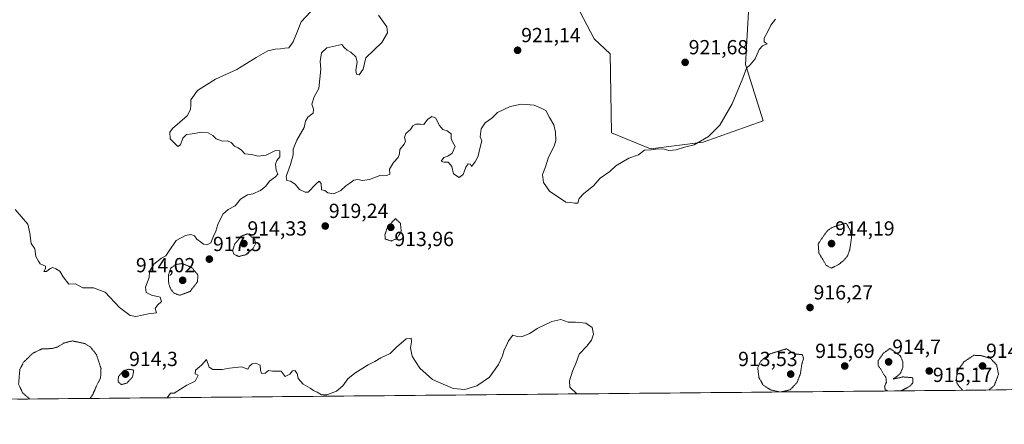
# Model space of a CAD drawing. Units: metres. Extents: x 562977 to 566404, y 4742600 to 4744946.
# Drawn here: x 564321 to 564804, y 4742600 to 4742799 of the extents above; entities that cross this region are included whole.
import ezdxf
from ezdxf.enums import TextEntityAlignment as Align

# ---------------------------------------------------------------- set-up
doc = ezdxf.new("R2010")
doc.units = ezdxf.units.M
doc.header["$MEASUREMENT"] = 0
doc.linetypes.add('TRAZOS2', pattern=[0.375, 0.25, -0.125])
for name, color, linetype, lineweight in [('Arbolado forestal CxS', 92, 'Continuous', 0), ('Carátula', 7, 'Continuous', 5), ('Curva de nivel normal', 36, 'Continuous', 0), ('Curva de nivel normal depresión', 36, 'TRAZOS2', 0), ('Municipio CxS', 142, 'Continuous', 0), ('Pastizal CxS', 92, 'Continuous', 0), ('Punto de cota en terreno', 7, 'Continuous', 0), ('Rótulo de punto de cota en terreno', 19, 'Continuous', 0)]:
    doc.layers.add(name, color=color, linetype=linetype, lineweight=lineweight)
doc.styles.add('Arial', font='txt', dxfattribs={"height": 0.2})

# ---------------------------------------------------------------- blocks, each defined once
blk = doc.blocks.new('*U151')
at = {"layer": 'Arbolado forestal CxS', "color": 92, "linetype": 'Continuous', "lineweight": 0}
for points in [[(564595.47, 4742803.14, 922.15), (564602.69, 4742789.36, 922.13), (564610.59, 4742782.1, 922.1), (564611.25, 4742743.31, 920.59), (564630.31, 4742735.42, 919.86), (564656.03, 4742738.76, 919.46), (564685.54, 4742749.23, 918.12), (564676.84, 4742776.84, 919.82), (564678.46, 4742805.6, 920.72)], [(565171.85, 4742620.72, 921.27), (562998.16, 4742600.4, 927.69)]]:
    blk.add_polyline3d(points, dxfattribs=at)
blk = doc.blocks.new('5PATER')
at = {"layer": 'Carátula', "linetype": 'Continuous', "lineweight": 5}
h = blk.add_hatch(color=250, dxfattribs=at)
edge = h.paths.add_edge_path()
edge.add_ellipse((0, 0.01), major_axis=(-1.33, -1.34), ratio=0.999422, start_angle=0, end_angle=360)

msp = doc.modelspace()

# ---------------------------------------------------------------- linework, layer by layer
at = {"layer": 'Arbolado forestal CxS', "color": 92, "linetype": 'Continuous', "lineweight": 0}
for points in [[(564595.47, 4742803.14, 922.15), (564602.69, 4742789.36, 922.13), (564610.59, 4742782.1, 922.1), (564611.25, 4742743.31, 920.59), (564630.31, 4742735.42, 919.86), (564656.03, 4742738.76, 919.46), (564685.54, 4742749.23, 918.12), (564676.84, 4742776.84, 919.82), (564678.46, 4742805.6, 920.72)], [(565171.85, 4742620.72, 921.27), (562998.16, 4742600.4, 927.69)]]:
    msp.add_polyline3d(points, dxfattribs=at)
at = {"layer": 'Curva de nivel normal', "color": 36, "linetype": 'Continuous', "lineweight": 0}
for points in [[(564318.94, 4742705.66, 920), (564325.14, 4742698.47, 920), (564326.15, 4742694.15, 920), (564326.77, 4742689.1, 920), (564328.62, 4742686.46, 920), (564329.05, 4742682.74, 920), (564330.34, 4742680.34, 920), (564331.16, 4742679.16, 920), (564333.79, 4742677.94, 920), (564333.79, 4742676.82, 920), (564333.03, 4742675.33, 920), (564334.22, 4742675.33, 920), (564335.99, 4742676.75, 920), (564337.43, 4742677.26, 920), (564338.8, 4742676.62, 920), (564340.82, 4742675.45, 920), (564342.42, 4742672.72, 920), (564345.24, 4742669.16, 920), (564348.5, 4742669.26, 920), (564350.3, 4742668.37, 920), (564352.05, 4742667.24, 920), (564357.29, 4742667.25, 920), (564363, 4742665.18, 920), (564370.12, 4742657.72, 920), (564375.28, 4742653.72, 920), (564378.07, 4742653.32, 920), (564384.34, 4742654.65, 920), (564388.15, 4742655.11, 920), (564387.5, 4742657.11, 920), (564388.71, 4742658.89, 920), (564390.59, 4742660.58, 920), (564390.03, 4742662.67, 920), (564385.66, 4742663.67, 920), (564383.15, 4742665.08, 920), (564382.82, 4742667.67, 920), (564384.52, 4742672.33, 920), (564384.8, 4742675.33, 920), (564386.91, 4742678.88, 920), (564390.59, 4742681.8, 920), (564392.82, 4742683.05, 920), (564394.03, 4742684.96, 920), (564397.77, 4742690.48, 920), (564402.33, 4742692.93, 920), (564405, 4742693.47, 920), (564406.78, 4742692.77, 920), (564407.96, 4742691.17, 920), (564409.79, 4742689.94, 920), (564411.17, 4742688.78, 920), (564413, 4742688.37, 920), (564414.84, 4742689.36, 920), (564416.13, 4742692.62, 920), (564417.3, 4742695.1, 920), (564418.17, 4742698.32, 920), (564420.77, 4742703.47, 920), (564423.33, 4742705.71, 920), (564426.67, 4742707.46, 920), (564429.36, 4742710.83, 920), (564432.79, 4742712.85, 920), (564435.46, 4742713.46, 920), (564439.18, 4742715.02, 920), (564441.69, 4742717.12, 920), (564443.48, 4742719.63, 920), (564446.49, 4742721.73, 920), (564447.58, 4742723.12, 920), (564446.9, 4742725.08, 920), (564446.53, 4742728, 920), (564447.22, 4742729.77, 920), (564448.67, 4742731.5, 920), (564448.67, 4742734.53, 920), (564446.46, 4742734.74, 920), (564441.95, 4742732.34, 920), (564437.94, 4742731.95, 920), (564434.79, 4742732.75, 920), (564431.48, 4742733.01, 920), (564429.77, 4742734.78, 920), (564428.13, 4742735.99, 920), (564426.35, 4742736.73, 920), (564424.7, 4742738.66, 920), (564422.92, 4742739.41, 920), (564420.51, 4742739.18, 920), (564417.46, 4742740.33, 920), (564415.73, 4742741.95, 920), (564413.53, 4742743.36, 920), (564410.42, 4742743.66, 920), (564405.63, 4742742.83, 920), (564402.82, 4742742.58, 920), (564401.01, 4742740.67, 920), (564399.86, 4742737.49, 920), (564398.59, 4742736.59, 920), (564394.93, 4742740.41, 920), (564394.78, 4742743.61, 920), (564395.98, 4742745.5, 920), (564403.13, 4742751.68, 920), (564404.8, 4742754.73, 920), (564405.01, 4742757.11, 920), (564404.97, 4742759.53, 920), (564408.23, 4742764.14, 920), (564417.12, 4742769.68, 920), (564427.61, 4742774.31, 920), (564437.04, 4742780.24, 920), (564442.75, 4742783.46, 920), (564446.41, 4742784.41, 920), (564448.97, 4742784.44, 920), (564451.13, 4742784.91, 920), (564453.03, 4742784.99, 920), (564455.18, 4742787.9, 920), (564457.62, 4742794, 920), (564459, 4742797.67, 920), (564463.66, 4742802.64, 920)], [(564497, 4742801, 920), (564501.04, 4742795.22, 920), (564501.44, 4742792.42, 920), (564498.67, 4742787.67, 920), (564490.73, 4742780.13, 920), (564489.43, 4742774.57, 920), (564487.49, 4742771.83, 920), (564486.18, 4742772.06, 920), (564485.94, 4742773.84, 920), (564486.47, 4742778.21, 920), (564485.83, 4742780.55, 920), (564483.46, 4742782.8, 920), (564481.63, 4742783.79, 920), (564480.18, 4742785.15, 920), (564479.03, 4742786.7, 920), (564471.62, 4742785.08, 920), (564468.98, 4742782.56, 920), (564468.33, 4742778.35, 920), (564468.78, 4742774.5, 920), (564467.74, 4742765, 920), (564465.52, 4742761, 920), (564464.32, 4742757.33, 920), (564465.18, 4742755, 920), (564464.96, 4742753, 920), (564462.4, 4742751, 920), (564461.23, 4742749, 920), (564460.53, 4742746, 920), (564456.95, 4742739.67, 920), (564455.23, 4742735.33, 920), (564455.16, 4742732.54, 920), (564453.88, 4742727.81, 920), (564451.66, 4742721.99, 920), (564451.98, 4742719.98, 920), (564453.92, 4742719.59, 920), (564456.12, 4742718.12, 920), (564458.24, 4742715.58, 920), (564461.02, 4742714.18, 920), (564462.58, 4742714.3, 920), (564466.23, 4742718.11, 920), (564467.88, 4742719.6, 920), (564468.81, 4742718.48, 920), (564469.02, 4742715.45, 920), (564470.69, 4742715.06, 920), (564472.1, 4742713.86, 920), (564475.08, 4742713.44, 920), (564478.53, 4742715.09, 920), (564480.97, 4742717.28, 920), (564483, 4742718.64, 920), (564484.94, 4742720.12, 920), (564486.78, 4742720.47, 920), (564489.08, 4742719.91, 920), (564492.52, 4742720.37, 920), (564498.13, 4742722.54, 920), (564501, 4742722.48, 920), (564502.48, 4742723, 920), (564502.37, 4742725.48, 920), (564504.4, 4742728.7, 920), (564506.65, 4742731.15, 920), (564507.33, 4742733.04, 920), (564507.5, 4742735.19, 920), (564509.64, 4742737.77, 920), (564510.2, 4742739.19, 920), (564509.67, 4742741, 920), (564510.44, 4742743, 920), (564512.64, 4742745, 920), (564513.86, 4742746.79, 920), (564515.26, 4742747.63, 920), (564517.53, 4742747.58, 920), (564519.13, 4742747.38, 920), (564521, 4742749.91, 920), (564523.04, 4742751.41, 920), (564525.09, 4742750.55, 920), (564526.7, 4742747.03, 920), (564528.57, 4742744.9, 920), (564530.65, 4742744.32, 920), (564532.55, 4742742.88, 920), (564532.61, 4742740.6, 920), (564533.29, 4742738.83, 920), (564534.54, 4742736.65, 920), (564533.01, 4742733.43, 920), (564530.99, 4742731.83, 920), (564529, 4742731.25, 920), (564527.67, 4742729.44, 920), (564529, 4742729.01, 920), (564531.08, 4742729.02, 920), (564532.98, 4742726.76, 920), (564533.74, 4742723.28, 920), (564536.58, 4742721.36, 920), (564538.44, 4742722.91, 920), (564539.8, 4742726.47, 920), (564541, 4742728.09, 920), (564542.02, 4742727.91, 920), (564542.54, 4742726.8, 920), (564544.34, 4742729.1, 920), (564545.88, 4742731.89, 920), (564546.47, 4742735, 920), (564547.56, 4742739.39, 920), (564546.86, 4742741.29, 920), (564547.27, 4742745.22, 920), (564549.33, 4742748.15, 920), (564552.5, 4742750.58, 920), (564555.24, 4742753.26, 920), (564561.49, 4742756.31, 920), (564567, 4742757.42, 920), (564569.39, 4742757.16, 920), (564573.21, 4742756.9, 920), (564576.72, 4742755.47, 920), (564578.94, 4742754.32, 920), (564580.8, 4742750.8, 920), (564582.9, 4742747.23, 920), (564583.8, 4742743.65, 920), (564583.87, 4742739.61, 920), (564583.1, 4742736.81, 920), (564580.32, 4742731.36, 920), (564578.78, 4742726.64, 920), (564577.32, 4742722.91, 920), (564577.84, 4742718.89, 920), (564580.75, 4742714.67, 920), (564588.84, 4742709.26, 920), (564591.23, 4742709.1, 920), (564593.06, 4742708.77, 920), (564594.74, 4742708.88, 920), (564595.4, 4742711.12, 920), (564597.67, 4742713.6, 920), (564602.33, 4742717.36, 920), (564605.67, 4742721.09, 920), (564610.33, 4742724.4, 920), (564613.33, 4742727.14, 920), (564619.67, 4742730.85, 920), (564624.33, 4742732.47, 920), (564627.31, 4742734.8, 920), (564630.65, 4742735.06, 920), (564633.73, 4742735.4, 920), (564637.01, 4742735.26, 920), (564639.35, 4742734.68, 920), (564642.82, 4742735.02, 920), (564646.96, 4742736.36, 920), (564651.67, 4742737.36, 920), (564658.67, 4742741.45, 920), (564664.33, 4742747.16, 920), (564670.36, 4742757.48, 920), (564675.46, 4742770.09, 920), (564677.26, 4742775.09, 920), (564679.12, 4742776.67, 920), (564681.59, 4742779.57, 920), (564683.6, 4742784.2, 920), (564685.12, 4742786.02, 920), (564687.41, 4742786.98, 920), (564686.01, 4742788.01, 920), (564685.95, 4742789.78, 920), (564687.73, 4742792.96, 920), (564689.31, 4742796.17, 920), (564691.59, 4742799.11, 920)], [(564594.23, 4742615.32, 920), (564590.83, 4742618.63, 920), (564590.55, 4742621.67, 920), (564592.1, 4742626.46, 920), (564593.63, 4742630.18, 920), (564595.26, 4742634.8, 920), (564599.11, 4742638.76, 920), (564601.42, 4742641.65, 920), (564602.33, 4742644.66, 920), (564601.69, 4742647.89, 920), (564598.52, 4742649.94, 920), (564593.52, 4742650.45, 920), (564589.95, 4742650.55, 920), (564586.33, 4742651.75, 920), (564581.98, 4742650.88, 920), (564574.77, 4742647.35, 920), (564571.11, 4742644.95, 920), (564569, 4742644.13, 920), (564567, 4742643.22, 920), (564565, 4742643.38, 920), (564562.87, 4742644.19, 920), (564560.62, 4742641.38, 920), (564559.67, 4742639, 920), (564558.63, 4742636.85, 920), (564557.83, 4742633.92, 920), (564555.78, 4742629.65, 920), (564551.38, 4742623.52, 920), (564545.13, 4742619.3, 920), (564539.33, 4742617.48, 920), (564533.54, 4742617.92, 920), (564523.4, 4742622.4, 920), (564517.19, 4742627.86, 920), (564515.14, 4742631.14, 920), (564513.4, 4742633.74, 920), (564512.61, 4742637.87, 920), (564513.2, 4742640.88, 920), (564512.99, 4742642.72, 920), (564510.62, 4742642.34, 920), (564505.77, 4742638.17, 920), (564502.63, 4742635.11, 920), (564498.15, 4742633, 920), (564495.18, 4742631.22, 920), (564491.92, 4742629.55, 920), (564485.42, 4742625.55, 920), (564481.97, 4742622.67, 920), (564479.45, 4742619.26, 920), (564476.4, 4742616.62, 920), (564471.67, 4742614.8, 920), (564469, 4742614.86, 920), (564466.99, 4742616.17, 920), (564465.14, 4742617.04, 920), (564463.53, 4742618.2, 920), (564460.11, 4742620.07, 920), (564457.69, 4742622.87, 920), (564457.12, 4742625.27, 920), (564455.97, 4742626.73, 920), (564454.84, 4742626.67, 920), (564453.54, 4742624.96, 920), (564451.21, 4742623.91, 920), (564449.27, 4742626.44, 920), (564445, 4742626.41, 920), (564443.11, 4742626.82, 920), (564441.51, 4742625.41, 920), (564439.68, 4742625.31, 920), (564439.07, 4742627, 920), (564439, 4742629.33, 920), (564436.83, 4742630.38, 920), (564435.04, 4742630.12, 920), (564433.76, 4742628.84, 920), (564432.98, 4742627.37, 920), (564429.88, 4742628.63, 920), (564424, 4742627.97, 920), (564420.33, 4742627.21, 920), (564415.81, 4742627.24, 920), (564414.02, 4742628.38, 920), (564412.67, 4742632.14, 920), (564410.2, 4742629.34, 920), (564407.35, 4742626.94, 920), (564407.09, 4742625.13, 920), (564408.57, 4742624.48, 920), (564407.08, 4742621.55, 920), (564403.05, 4742619.64, 920), (564396.89, 4742615.6, 920), (564394.98, 4742615.7, 920), (564393.45, 4742613.45, 920)]]:
    msp.add_polyline3d(points, dxfattribs=at)
at = {"layer": 'Curva de nivel normal depresión', "color": 36, "linetype": 'TRAZOS2', "lineweight": 0}
for points in [[(564503.18, 4742690.28, 915), (564505.94, 4742691.42, 915), (564508.13, 4742695, 915), (564507.69, 4742699.02, 915), (564505.27, 4742701.27, 915), (564501.31, 4742697.01, 915), (564500.13, 4742693.33, 915), (564500.31, 4742691.21, 915), (564503.18, 4742690.28, 915)], [(564718.98, 4742676.99, 915), (564722.58, 4742678.82, 915), (564725.01, 4742680.8, 915), (564726.86, 4742682.95, 915), (564727.93, 4742686, 915), (564728.85, 4742692.12, 915), (564728.07, 4742695.75, 915), (564726.19, 4742699, 915), (564721.86, 4742697.86, 915), (564719.06, 4742696.78, 915), (564717, 4742695.33, 915), (564714.82, 4742692.35, 915), (564712.46, 4742688.89, 915), (564712.84, 4742684.36, 915), (564716.42, 4742678.34, 915), (564718.98, 4742676.99, 915)], [(564428.45, 4742682.66, 915), (564431.91, 4742683.55, 915), (564435.5, 4742686.67, 915), (564436.8, 4742688.95, 915), (564436.36, 4742691.03, 915), (564433, 4742693.87, 915), (564429.73, 4742692.66, 915), (564426.48, 4742688.71, 915), (564425.45, 4742685.45, 915), (564426.14, 4742683.8, 915), (564428.45, 4742682.66, 915)], [(564399.6, 4742663.65, 915), (564404.65, 4742665.57, 915), (564408.27, 4742670.3, 915), (564408.48, 4742673.7, 915), (564405.56, 4742677.17, 915), (564401, 4742679.24, 915), (564397.75, 4742678.77, 915), (564395.15, 4742676.96, 915), (564393.99, 4742673.5, 915), (564394.16, 4742669.46, 915), (564395.02, 4742666.93, 915), (564396.7, 4742664.74, 915), (564399.6, 4742663.65, 915)], [(564355.63, 4742613.09, 915), (564356.91, 4742614.91, 915), (564358.66, 4742618.96, 915), (564360.77, 4742623.12, 915), (564360.99, 4742627.72, 915), (564358.75, 4742634.58, 915), (564355.75, 4742638.35, 915), (564353, 4742640, 915), (564346.94, 4742641.31, 915), (564343, 4742640.31, 915), (564339.4, 4742638.2, 915), (564336.73, 4742637.53, 915), (564332.01, 4742637.38, 915), (564327.49, 4742635.24, 915), (564324.98, 4742632.7, 915), (564322.94, 4742630.81, 915), (564321.18, 4742627.26, 915), (564320.59, 4742620.06, 915), (564322.51, 4742615.87, 915), (564326.06, 4742612.82, 915)], [(564694.13, 4742616.26, 915), (564698.72, 4742617.3, 915), (564702.15, 4742620.96, 915), (564703.75, 4742625.2, 915), (564704.42, 4742629.82, 915), (564705.34, 4742632.89, 915), (564704.52, 4742634.66, 915), (564701.48, 4742634.78, 915), (564699.53, 4742635.61, 915), (564697, 4742637.46, 915), (564688.57, 4742634.83, 915), (564684.23, 4742631.26, 915), (564682.84, 4742628.06, 915), (564683.42, 4742623.42, 915), (564685.57, 4742619.57, 915), (564689.25, 4742617.25, 915), (564693.73, 4742616.25, 915)], [(564753.07, 4742616.81, 915), (564757.39, 4742619.06, 915), (564758.86, 4742620.69, 915), (564758.9, 4742623.24, 915), (564753.98, 4742623.64, 915), (564749.23, 4742622.61, 915), (564750.95, 4742623.81, 915), (564752.66, 4742625.3, 915), (564753.91, 4742628.1, 915), (564753.97, 4742631.02, 915), (564752.7, 4742634, 915), (564747.62, 4742637.62, 915), (564744.39, 4742635.21, 915), (564741.91, 4742631.67, 915), (564741.9, 4742629.07, 915), (564743.33, 4742627.22, 915), (564744.57, 4742624.9, 915), (564745.64, 4742623.44, 915), (564745.88, 4742621.13, 915), (564745.04, 4742619, 915), (564745.3, 4742617.33, 915), (564746.57, 4742616.75, 915)], [(564796.02, 4742617.21, 915), (564798.72, 4742619.3, 915), (564800.87, 4742624.94, 915), (564799.91, 4742629.49, 915), (564797, 4742632.65, 915), (564792.4, 4742634.07, 915), (564788.66, 4742634.25, 915), (564783.9, 4742631, 915), (564781.01, 4742627, 915), (564780.14, 4742623.22, 915), (564780.43, 4742620.6, 915), (564781.5, 4742619.07, 915), (564783.3, 4742617.09, 915)], [(564371.02, 4742619.91, 915), (564373.67, 4742620.6, 915), (564376.44, 4742623.63, 915), (564377.04, 4742627, 915), (564374.48, 4742627.43, 915), (564371.93, 4742626.65, 915), (564369.51, 4742623.83, 915), (564369.41, 4742621.29, 915), (564371.02, 4742619.91, 915)]]:
    msp.add_polyline3d(points, dxfattribs=at)
at = {"layer": 'Municipio CxS', "color": 142, "linetype": 'Continuous', "lineweight": 0}
msp.add_polyline3d([(564804.75, 4742617.29, 915.69), (564799.76, 4742617.24, 915.26), (564794.76, 4742617.2, 914.93), (564789.76, 4742617.15, 914.87), (564784.77, 4742617.1, 914.95), (564779.77, 4742617.06, 915.12), (564774.77, 4742617.01, 915.11), (564769.78, 4742616.96, 915.07), (564764.78, 4742616.92, 915.07), (564759.78, 4742616.87, 915.05), (564754.79, 4742616.82, 915.01), (564749.79, 4742616.78, 914.98), (564744.79, 4742616.73, 915.08), (564739.8, 4742616.68, 915.31), (564734.8, 4742616.64, 915.57), (564729.8, 4742616.59, 915.8), (564724.81, 4742616.54, 915.94), (564719.81, 4742616.5, 915.93), (564714.81, 4742616.45, 915.82), (564709.82, 4742616.4, 915.68), (564704.82, 4742616.36, 915.49), (564699.83, 4742616.31, 915.15), (564694.83, 4742616.26, 914.94), (564689.83, 4742616.22, 915.1), (564684.84, 4742616.17, 915.61), (564679.84, 4742616.12, 916.28), (564674.84, 4742616.08, 916.96), (564669.85, 4742616.03, 917.57), (564664.85, 4742615.98, 918.12), (564659.85, 4742615.94, 918.42), (564654.86, 4742615.89, 918.88), (564649.86, 4742615.84, 919.31), (564644.86, 4742615.8, 919.62), (564639.87, 4742615.75, 919.81), (564634.87, 4742615.7, 919.91), (564629.87, 4742615.66, 920), (564624.88, 4742615.61, 919.98), (564619.88, 4742615.56, 919.81), (564614.88, 4742615.52, 919.48), (564609.89, 4742615.47, 918.99), (564604.89, 4742615.42, 918.79), (564599.89, 4742615.38, 919.28), (564594.9, 4742615.33, 919.89), (564589.9, 4742615.28, 920.24), (564584.9, 4742615.24, 920.47), (564579.91, 4742615.19, 920.68), (564574.91, 4742615.14, 920.83), (564569.91, 4742615.1, 920.81), (564564.92, 4742615.05, 920.73), (564559.92, 4742615, 920.73), (564554.92, 4742614.96, 920.68), (564549.93, 4742614.91, 920.64), (564544.93, 4742614.86, 920.57), (564539.94, 4742614.81, 920.43), (564534.94, 4742614.77, 920.43), (564529.94, 4742614.72, 920.54), (564524.95, 4742614.67, 920.77), (564519.95, 4742614.63, 921.2), (564514.95, 4742614.58, 921.51), (564509.96, 4742614.53, 921.73), (564504.96, 4742614.49, 921.69), (564499.96, 4742614.44, 921.65), (564494.97, 4742614.39, 921.44), (564489.97, 4742614.35, 921.16), (564484.97, 4742614.3, 920.95), (564479.98, 4742614.25, 920.63), (564474.98, 4742614.21, 920.18), (564469.98, 4742614.16, 920.1), (564464.99, 4742614.11, 920.38), (564459.99, 4742614.07, 920.75), (564454.99, 4742614.02, 920.63), (564450, 4742613.97, 920.6), (564445, 4742613.93, 920.62), (564440, 4742613.88, 920.89), (564435.01, 4742613.83, 920.75), (564430.01, 4742613.79, 920.76), (564425.01, 4742613.74, 920.89), (564420.02, 4742613.69, 920.92), (564415.02, 4742613.65, 921.08), (564410.02, 4742613.6, 920.91), (564405.03, 4742613.55, 920.79), (564400.03, 4742613.51, 920.63), (564395.04, 4742613.46, 920.04), (564390.04, 4742613.41, 919.41), (564385.04, 4742613.37, 918.5), (564380.05, 4742613.32, 917.31), (564375.05, 4742613.27, 916.77), (564370.05, 4742613.23, 916.53), (564365.06, 4742613.18, 916.4), (564360.06, 4742613.13, 915.9), (564355.06, 4742613.09, 915.07), (564350.07, 4742613.04, 914.71), (564345.07, 4742612.99, 914.42), (564340.07, 4742612.95, 914.04), (564335.08, 4742612.9, 913.43), (564330.08, 4742612.85, 913.81), (564325.08, 4742612.81, 914.94), (564320.09, 4742612.76, 915.8)], dxfattribs=at)
at = {"layer": 'Pastizal CxS', "color": 92, "linetype": 'Continuous', "lineweight": 0}
for points in [[(564678.46, 4742805.6, 920.72), (564676.84, 4742776.84, 919.82), (564685.54, 4742749.23, 918.12), (564656.03, 4742738.76, 919.46), (564630.31, 4742735.42, 919.86), (564630.31, 4742735.42, 919.86), (564611.25, 4742743.31, 920.59), (564610.59, 4742782.1, 922.1), (564602.69, 4742789.36, 922.13), (564595.47, 4742803.14, 922.15)], [(564595.47, 4742803.14, 922.15), (564602.69, 4742789.36, 922.13), (564610.59, 4742782.1, 922.1), (564611.25, 4742743.31, 920.59), (564630.31, 4742735.42, 919.86), (564656.03, 4742738.76, 919.46), (564685.54, 4742749.23, 918.12), (564676.84, 4742776.84, 919.82), (564678.46, 4742805.6, 920.72)]]:
    msp.add_polyline3d(points, dxfattribs=at)

# ---------------------------------------------------------------- block references
at = {"layer": 'Arbolado forestal CxS', "color": 92, "linetype": 'Continuous', "lineweight": 0}
msp.add_blockref('*U151', (0, 0), dxfattribs=at)
at = {"layer": 'Punto de cota en terreno', "linetype": 'Continuous', "lineweight": 0}
for p in [(564565.14, 4742783.8, 921.14), (564647.26, 4742777.87, 921.68), (564470.89, 4742697.62, 919.24), (564503, 4742697, 913.96), (564431, 4742689, 914.33), (564719, 4742689, 914.19), (564414.08, 4742681.39, 917.5), (564401, 4742671, 914.02), (564708.45, 4742657.66, 916.27), (564725.49, 4742628.98, 915.69), (564747, 4742631, 914.7), (564793, 4742629, 914.54), (564373, 4742625, 914.3), (564699, 4742625, 913.53), (564766.9, 4742626.54, 915.17)]:
    msp.add_blockref('5PATER', p, dxfattribs=at)

# ---------------------------------------------------------------- texts
at = {"layer": 'Rótulo de punto de cota en terreno', "color": 19, "linetype": 'Continuous', "lineweight": 0, "style": 'Arial'}
for s, p in [('921,14', (564566.9, 4742785.56)), ('921,68', (564649.02, 4742779.63)), ('919,24', (564472.65, 4742699.38)), ('914,33', (564432.76, 4742690.76)), ('914,19', (564720.76, 4742690.76)), ('917,5', (564415.84, 4742683.15)), ('913,96', (564504.76, 4742685.59)), ('914,02', (564378.08, 4742672.76)), ('916,27', (564710.21, 4742659.42)), ('915,69', (564711, 4742630.74)), ('914,7', (564748.76, 4742632.76)), ('914,54', (564794.76, 4742630.76)), ('914,3', (564374.76, 4742626.76)), ('913,53', (564673.23, 4742626.76)), ('915,17', (564768.66, 4742618.97))]:
    msp.add_text(s, height=7, dxfattribs=at).set_placement(p, align=Align.BOTTOM_LEFT)

doc.saveas('drawing.dxf')
